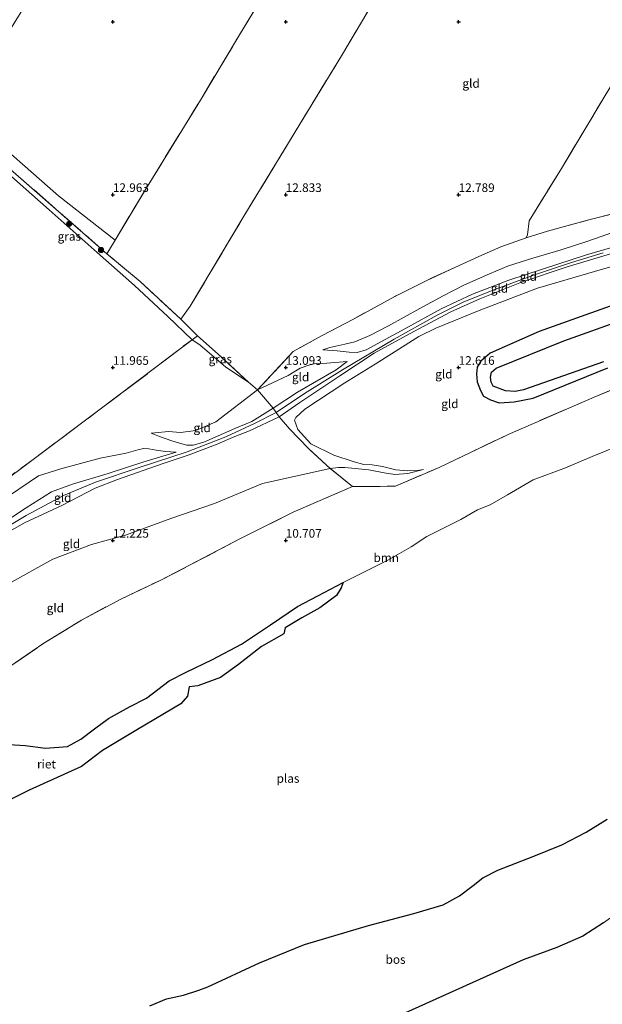
# Model space of a CAD drawing. Units: metres. Extents: x 199990 to 208761, y 431248 to 437501.
# Drawn here: x 202823 to 202992, y 432666 to 432951 of the extents above; entities that cross this region are included whole.
import ezdxf
from ezdxf.enums import TextEntityAlignment as Align

# ---------------------------------------------------------------- set-up
doc = ezdxf.new("R2010")
doc.units = ezdxf.units.M
doc.linetypes.add('IE-TERREINAFSCHEIDING', pattern=[10, 8, -2])
doc.layers.get('0').update_dxf_attribs({"lineweight": 25})
for name, color, linetype, lineweight in [('B-ME-GR-BOOM-GV-B6', 93, 'Continuous', 18), ('B-ME-GR-BOOM-S-B1', 93, 'Continuous', 18), ('B-ME-GW-KRUINLIJN-L-B1', 93, 'Continuous', 18), ('B-ME-GW-TEENLIJN-L-B1', 93, 'Continuous', 18), ('B-ME-IE-GRASLAND-GV-B6', 93, 'Continuous', 18), ('B-ME-IE-GRONDWERKLIJN-GROND_INGERICHT-GV-B6', 253, 'Continuous', 18), ('B-ME-IE-TERREINAFSCHEIDING-DOORGANG-L-B1', 8, 'IE-TERREINAFSCHEIDING-KUNSTMATIG-OPEN', 18), ('B-ME-IE-TERREINAFSCHEIDING-RASTERHEKWERK-L-B1', 8, 'IE-TERREINAFSCHEIDING', 18), ('B-ME-OG-WATER-GV-B6', 153, 'Continuous', 18), ('B-ME-VH-VERH_SOORT-ONVERHARD-GV-B6', 8, 'Continuous', 18)]:
    doc.layers.add(name, color=color, linetype=linetype, lineweight=lineweight)
for name, color, linetype in [('B-ME-GR-BOS-GV-B6', 10, 'Continuous'), ('B-ME-GW-GRONDWERKLIJN-L-B1', 10, 'Continuous'), ('B-ME-GW-HOOGTEPUNT-S-B1', 10, 'Continuous'), ('B-ME-IE-RIET-GV-B6', 10, 'Continuous')]:
    doc.layers.add(name, color=color, linetype=linetype)
doc.styles.add('NLCS-ISO', font='NLCS-ISO.TTF')
doc.linetypes.add('IE-TERREINAFSCHEIDING-KUNSTMATIG-OPEN', pattern='A,7,-1.5,[67,NLCS.SHX,S=0.75,R=0,X=0,Y=0],-1.5', length=10)

# ---------------------------------------------------------------- blocks, each defined once
blk = doc.blocks.new('hoogtepunt')
for p, q in [((-0.5, 0), (0.5, 0)), ((0, 0.5), (0, -0.5))]:
    blk.add_line(p, q)
blk = doc.blocks.new('boom')
h = blk.add_hatch(color=256)
edge = h.paths.add_edge_path()
edge.add_arc((0, 0), 0.75, 0, 360)
blk.add_circle((0, 0), 0.75)

msp = doc.modelspace()

# ---------------------------------------------------------------- linework, layer by layer
at = {"layer": 'B-ME-GR-BOOM-GV-B6'}
for points in [[(202813.113, 432758.687, 10.95), (202830.033, 432770.258, 10.894), (202840.973, 432776.945, 10.842), (202852.265, 432783.029, 10.816), (202863.89, 432788.501, 10.833), (202886.539, 432800.322, 10.872), (202902.115, 432808.187, 11.019), (202919.316, 432815.539, 11.015), (202931.713, 432815.682, 11.128), (202944.365, 432821.074, 11.232), (202964.352, 432830.64, 11.18), (202989.17, 432841.442, 11.158), (203001.777, 432846.663, 10.716)], [(202995.769, 432827.111, 10.626), (202988.595, 432824.228, 10.626), (202980.855, 432821.001, 10.626), (202971.592, 432817.469, 10.626), (202964.084, 432813.219, 10.626), (202959.118, 432810.28, 10.626), (202955.485, 432808.85, 10.626), (202950.655, 432806.071, 10.626), (202945.05, 432803.287, 10.626), (202940.762, 432801.148, 10.626), (202936.251, 432798.097, 10.626), (202929.549, 432794.246, 10.626), (202916.562, 432787.778, 10.626)], [(202916.562, 432787.778, 10.626), (202909.251, 432783.971, 10.626), (202903.371, 432780.876, 10.626), (202895.589, 432775.544, 10.626), (202887.171, 432769.981, 10.626), (202878.84, 432765.557, 10.626), (202871.165, 432761.84, 10.626), (202866.307, 432759.363, 10.626), (202859.774, 432754.4, 10.626), (202854.802, 432751.854, 10.626), (202848.764, 432748.508, 10.626), (202844.727, 432745.443, 10.626), (202840.712, 432742.47, 10.626), (202836.921, 432740.407, 10.626), (202830.508, 432739.857, 10.626), (202824.612, 432740.63, 10.626), (202820.061, 432740.975, 10.626)]]:
    msp.add_polyline3d(points, dxfattribs=at)
at = {"layer": 'B-ME-GR-BOS-GV-B6'}
for points in [[(202860.6907, 432665.3944, 10.626), (202865.5465, 432667.3501, 10.626), (202870.3922, 432668.4699, 10.626), (202874.8766, 432669.875, 10.626), (202877.452, 432670.874, 10.626), (202892.392, 432677.837, 10.626), (202905.464, 432683.069, 10.626), (202923.957, 432688.567, 10.626), (202937.073, 432692.067, 10.626), (202945.504, 432694.536, 10.626), (202950.203, 432697.148, 10.626), (202954.24, 432700.213, 10.626), (202956.984, 432702.34, 10.626), (202961.298, 432704.564, 10.626), (202971.769, 432708.657, 10.626), (202979.81, 432711.897, 10.626), (202986.893, 432715.566, 10.626), (202992.952, 432719.39, 10.626)], [(202991.914, 432689.358, 10.933), (202985.873, 432685.533, 10.923), (202978.349, 432682.275, 10.923), (202968.619, 432678.62, 11.053), (202934.601, 432663.329, 10.59)]]:
    msp.add_polyline3d(points, dxfattribs=at)
at = {"layer": 'B-ME-GW-GRONDWERKLIJN-L-B1'}
for points in [[(203003.303, 432871.117, 11.958), (202973.276, 432860.42, 11.904), (202959.14, 432854.116, 12.03), (202956.418, 432851.817, 12.078), (202955.394, 432850.153, 12.09), (202955.157, 432848.174, 12.042), (202955.33, 432845.847, 11.868), (202956.274, 432843.393, 11.671), (202957.229, 432841.74, 11.479), (202959.184, 432840.645, 11.455), (202961.764, 432839.83, 11.383), (202966.025, 432840.086, 11.377), (202971.519, 432841.091, 11.221), (202993.177, 432849.879, 11.011)], [(202991.887, 432851.676, 10.825), (202968.727, 432843.563, 11.005), (202966.387, 432843.085, 11.023), (202963.593, 432843.273, 11.029), (202959.977, 432844.65, 11.257), (202959.375, 432845.723, 11.269), (202959.236, 432847.177, 11.323), (202959.534, 432848.648, 11.311), (202960.866, 432849.805, 11.287), (202980.448, 432857.681, 11.245), (203003.389, 432865.909, 11.359)]]:
    msp.add_polyline3d(points, dxfattribs=at)
at = {"layer": 'B-ME-GW-KRUINLIJN-L-B1'}
for points in [[(202910.755, 432855.117, 13.301), (202914.912, 432854.833, 13.965), (202918.354, 432854.457, 14.355), (202920.699, 432854.391, 14.498), (202923.228, 432855.151, 14.546), (202934.43, 432861.239, 14.542), (202944.965, 432866.935, 14.576), (202953.964, 432871.22, 14.607), (202964.501, 432875.26, 14.637), (202974.262, 432878.421, 14.654), (202986.989, 432882.59, 14.633), (202999.873, 432886.333, 14.607)], [(202752.495, 432755.115, 14.53), (202763.634, 432763.442, 14.659), (202781.673, 432777.402, 14.732), (202794.244, 432786.958, 14.689), (202806.035, 432795.235, 14.737), (202814.532, 432800.988, 14.732), (202824.92, 432807.21, 14.741), (202835.725, 432812.97, 14.741), (202845.011, 432816.866, 14.758), (202857.61, 432821.115, 14.75), (202871.52, 432825.65, 14.672), (202882.678, 432829.96, 14.693), (202891.183, 432833.914, 14.732), (202897.259, 432837.022, 14.819), (202905.397, 432842.497, 14.793), (202916.366, 432849.334, 14.633), (202931.308, 432858.248, 14.594), (202943.78, 432865.144, 14.598), (202951.466, 432869.051, 14.633), (202960.905, 432872.806, 14.633), (202971.934, 432876.786, 14.663), (202982.629, 432880.391, 14.62), (202991.839, 432883.219, 14.624)], [(202813.473, 432798.9, 14.663), (202824.47, 432805.078, 14.672), (202835.252, 432810.12, 14.685), (202844.87, 432815.114, 14.715), (202851.389, 432817.575, 14.711), (202864.524, 432822.243, 14.702), (202871.782, 432824.624, 14.659), (202879.713, 432827.641, 14.685), (202885.322, 432830.031, 14.732), (202889.503, 432831.711, 14.719), (202898.133, 432835.7, 14.81), (202904.068, 432839.852, 14.793), (202915.657, 432847.57, 14.672), (202925.611, 432854.126, 14.611), (202937.044, 432860.406, 14.62), (202947.78, 432866.142, 14.68), (202956.158, 432869.915, 14.68), (202968.164, 432874.668, 14.689), (202981.408, 432879.112, 14.689), (202994.925, 432883.173, 14.68)], [(202861.072, 432830.988, 13.171), (202863.505, 432830.09, 13.466), (202867.055, 432828.769, 14.147), (202869.225, 432828.113, 14.411), (202871.428, 432827.58, 14.485), (202873.188, 432827.559, 14.576), (202876.343, 432828.378, 14.659), (202885.287, 432832.342, 14.633), (202890.143, 432834.423, 14.654), (202896.374, 432838.224, 14.819), (202903.406, 432842.872, 14.793), (202914.547, 432849.288, 14.641), (202917.766, 432851.703, 14.489)], [(202919.801, 432822.681, 12.039), (202913.901, 432824.614, 12.105), (202907.221, 432827.897, 12.869), (202903.508, 432832.045, 13.657), (202902.575, 432834.737, 14.065)], [(202751.522, 432755.716, 14.552), (202760.329, 432762.542, 14.607), (202774.019, 432773.106, 14.602), (202786.903, 432783.255, 14.663), (202797.608, 432791.278, 14.637), (202807.801, 432798.062, 14.628), (202813.34, 432801.811, 14.62), (202824.953, 432809.459, 14.602), (202832.241, 432814.004, 14.602), (202838.339, 432816.296, 14.607), (202848.667, 432819.359, 14.611), (202858.628, 432822.667, 14.615), (202868.32, 432825.551, 14.524)], [(202939.818, 432820.494, 11.306), (202938.125, 432820.227, 11.514), (202935.164, 432820.077, 11.653), (202931.844, 432820.38, 11.7), (202927.985, 432821.414, 11.787), (202925.033, 432821.861, 11.917), (202922.582, 432821.969, 11.995), (202919.801, 432822.681, 12.039)]]:
    msp.add_polyline3d(points, dxfattribs=at)
at = {"layer": 'B-ME-GW-TEENLIJN-L-B1'}
for points in [[(202800.346, 432917.074, 12.286), (202803.316, 432916.761, 12.191), (202806.985, 432916.315, 12.199), (202808.478, 432915.858, 12.23), (202810.188, 432914.607, 12.23), (202818.224, 432907.47, 12.169), (202831.605, 432895.623, 12.043), (202845.431, 432883.264, 12.004), (202856.264, 432873.707, 11.995), (202865.921, 432864.801, 12.004), (202872.889, 432858.058, 12.247), (202875.178, 432856.579, 12.329), (202882.702, 432850.139, 12.455), (202889.241, 432845.762, 13.054)], [(203105.692, 432889.149, 13.801), (203104.198, 432889.755, 13.886), (203095.416, 432889.775, 13.895), (203075.743, 432890.669, 14.064), (203056.623, 432890.269, 14.148), (203032.869, 432888.683, 13.97), (203030.821, 432888.224, 13.906), (203021.632, 432886.165, 13.618), (203006.033, 432882.587, 13.454), (202989.258, 432877.752, 13.548), (202972.824, 432872.93, 13.792), (202955.955, 432866.525, 13.75), (202943.402, 432861.383, 13.956)], [(202910.755, 432855.117, 13.301), (202912.727, 432855.795, 13.262), (202917.096, 432856.797, 13.245), (202919.954, 432857.406, 13.232), (202924.28, 432859.232, 13.258), (202929.748, 432862.033, 13.284), (202938.752, 432867.114, 13.284), (202945.488, 432870.774, 13.279), (202951.544, 432873.819, 13.314), (202958.883, 432877.062, 13.275), (202964.384, 432879.4, 13.266), (202971.448, 432881.589, 13.24), (202979.66, 432884.042, 13.167), (202987.024, 432886.433, 13.171), (202995.325, 432889.33, 13.149)], [(202902.575, 432834.737, 14.065), (202902.925, 432835.569, 14.107), (202905.543, 432837.969, 14.248), (202917.069, 432845.569, 13.878), (202925.829, 432850.95, 13.798), (202938.526, 432858.987, 14.107), (202943.402, 432861.383, 13.956)], [(202861.072, 432830.988, 13.171), (202862.127, 432831.157, 13.158), (202866.103, 432831.471, 13.145), (202869.542, 432831.233, 13.21), (202873.985, 432831.821, 13.284), (202879.797, 432834.278, 13.245), (202891.873, 432843.585, 13.193), (202900.65, 432847.698, 13.362), (202904.17, 432849.854, 13.31), (202906.635, 432850.72, 13.34), (202908.211, 432851.092, 13.474), (202911.836, 432851.261, 14.008), (202917.766, 432851.703, 14.489)], [(202748.469, 432758.514, 13.098), (202760.402, 432767.338, 13.162), (202773.983, 432778.209, 13.232), (202788.286, 432789.761, 13.067), (202804.065, 432801.539, 13.127), (202817.382, 432811.188, 13.201), (202828.465, 432818.629, 13.201), (202834.997, 432820.743, 13.188), (202846.283, 432823.768, 13.188), (202853.875, 432825.255, 13.288), (202857.186, 432826.202, 13.444), (202858.892, 432826.532, 13.47), (202860.412, 432826.476, 13.544), (202862.504, 432826.141, 13.678), (202865.238, 432825.729, 14.299), (202868.32, 432825.551, 14.524)], [(202758.915, 432742.747, 11.694), (202770.905, 432752.902, 11.739), (202789.04, 432766.745, 11.7), (202802.413, 432775.505, 11.657), (202810.451, 432781.655, 11.9), (202819.842, 432787.419, 12.065), (202832.657, 432794.604, 12.394), (202843.8, 432798.806, 12.342), (202853.611, 432801.541, 12.113), (202866.748, 432806.294, 11.978), (202879.393, 432810.685, 11.826), (202893.25, 432816.442, 11.752), (202912.889, 432820.831, 11.579), (202915.295, 432821.076, 11.562), (202917.115, 432821.042, 11.54), (202924.065, 432820.428, 11.362), (202928.453, 432819.531, 11.28), (202931.498, 432819.01, 11.288), (202935.267, 432819.305, 11.293), (202939.818, 432820.494, 11.306)]]:
    msp.add_polyline3d(points, dxfattribs=at)
at = {"layer": 'B-ME-IE-GRASLAND-GV-B6'}
for points in [[(202869.694, 432863.996, 12.746), (202874.474, 432859.165, 12.854), (202872.889, 432858.058, 12.247), (202865.921, 432864.801, 12.004), (202856.264, 432873.707, 11.995), (202845.431, 432883.264, 12.004), (202831.605, 432895.623, 12.043), (202818.224, 432907.47, 12.169), (202810.188, 432914.607, 12.23), (202808.478, 432915.858, 12.23), (202806.985, 432916.315, 12.199), (202803.316, 432916.761, 12.191), (202800.346, 432917.074, 12.286), (202807.199, 432917.828, 12.676), (202807.785, 432917.712, 12.707), (202808.834, 432917.34, 12.815), (202811.101, 432915.246, 12.898), (202821.199, 432906.628, 12.932), (202848.262, 432882.934, 12.889), (202857.913, 432874.863, 12.906), (202869.694, 432863.996, 12.746)], [(202874.474, 432859.165, 12.854), (202881.306, 432853.118, 13.002), (202889.241, 432845.762, 13.054), (202882.702, 432850.139, 12.455), (202875.178, 432856.579, 12.329), (202872.889, 432858.058, 12.247), (202874.474, 432859.165, 12.854)]]:
    msp.add_polyline3d(points, dxfattribs=at)
at = {"layer": 'B-ME-IE-GRONDWERKLIJN-GROND_INGERICHT-GV-B6'}
for points in [[(202891.873, 432843.585, 13.193), (202889.241, 432845.762, 13.054), (202881.306, 432853.118, 13.002), (202874.474, 432859.165, 12.854), (202869.694, 432863.996, 12.746), (202872.375, 432867.724, 12.798), (202887.586, 432893.286, 12.811), (202902.462, 432917.705, 12.798), (202916.424, 432940.647, 12.815), (202929.278, 432962.344, 12.85), (202943.14, 432985.415, 12.941), (202957.714, 433009.837, 12.889), (202968.595, 433027.797, 12.412), (202985.319, 433055.544, 12.329), (202987.48, 433059.607, 12.329), (202992.906, 433056.677, 12.329)], [(202897.663, 432964.521, 13.114), (202886.331, 432945.735, 13.08), (202875.304, 432927.379, 12.98), (202859.938, 432902.314, 12.95), (202850.631, 432886.833, 12.945), (202834.327, 432899.634, 12.876), (202810.93, 432920.124, 12.808), (202810.527, 432920.477, 12.807), (202805.325, 432924.875, 12.807), (202808.039, 432928.402, 12.854), (202818.443, 432944.808, 13.036), (202830.384, 432964.194, 13.093)], [(202929.278, 432962.344, 12.85), (202916.424, 432940.647, 12.815), (202902.462, 432917.705, 12.798), (202887.586, 432893.286, 12.811), (202872.375, 432867.724, 12.798), (202869.694, 432863.996, 12.746), (202857.913, 432874.863, 12.906), (202848.262, 432882.934, 12.889), (202850.631, 432886.833, 12.945), (202859.938, 432902.314, 12.95), (202875.304, 432927.379, 12.98), (202886.331, 432945.735, 13.08), (202897.663, 432964.521, 13.114)], [(202992.054, 432928.177, 12.841), (202979.706, 432907.544, 12.867), (202970.36, 432892.417, 12.928), (202969.906, 432888.356, 13.019), (202969.53, 432887.483, 13.054), (202962.207, 432884.875, 13.075), (202955.83, 432882.074, 13.032), (202948.938, 432878.973, 13.028), (202940.774, 432875.214, 13.041), (202931.526, 432870.586, 13.071), (202919.584, 432864.033, 13.045), (202910.546, 432859.234, 13.045), (202902.179, 432854.625, 13.01), (202891.873, 432843.585, 13.193)], [(203002.88, 432896.616, 13.002), (202987.643, 432892.699, 13.058), (202975.729, 432889.407, 13.088), (202969.53, 432887.483, 13.054), (202969.906, 432888.356, 13.019), (202970.36, 432892.417, 12.928), (202979.706, 432907.544, 12.867), (202992.054, 432928.177, 12.841)], [(202758.308, 432910.399, 12.321), (202761.922, 432915.017, 12.225), (202763.339, 432916.379, 12.165), (202766.386, 432916.932, 12.108), (202786.257, 432917.049, 12.169), (202800.346, 432917.074, 12.286), (202803.316, 432916.761, 12.191), (202806.985, 432916.315, 12.199), (202808.478, 432915.858, 12.23), (202810.188, 432914.607, 12.23), (202818.224, 432907.47, 12.169), (202831.605, 432895.623, 12.043), (202845.431, 432883.264, 12.004), (202856.264, 432873.707, 11.995), (202865.921, 432864.801, 12.004), (202872.889, 432858.058, 12.247), (202862.43, 432850.068, 12.043), (202845.602, 432837.377, 12.373), (202826.927, 432823.409, 12.707), (202807.338, 432808.872, 12.741), (202789.328, 432795.396, 12.702), (202768.967, 432780.204, 13.054), (202745.949, 432762.284, 12.861), (202758.308, 432910.399, 12.321)], [(202994.925, 432883.173, 14.68), (202981.408, 432879.112, 14.689), (202968.164, 432874.668, 14.689), (202956.158, 432869.915, 14.68), (202947.78, 432866.142, 14.68), (202937.044, 432860.406, 14.62), (202925.611, 432854.126, 14.611), (202915.657, 432847.57, 14.672), (202904.068, 432839.852, 14.793), (202898.133, 432835.7, 14.81), (202897.259, 432837.022, 14.819), (202896.374, 432838.224, 14.819), (202903.406, 432842.872, 14.793), (202914.547, 432849.288, 14.641), (202917.766, 432851.703, 14.489), (202911.836, 432851.261, 14.008), (202908.211, 432851.092, 13.474), (202906.635, 432850.72, 13.34), (202904.17, 432849.854, 13.31), (202900.65, 432847.698, 13.362), (202891.873, 432843.585, 13.193), (202902.179, 432854.625, 13.01), (202910.546, 432859.234, 13.045), (202919.584, 432864.033, 13.045), (202931.526, 432870.586, 13.071), (202940.774, 432875.214, 13.041), (202948.938, 432878.973, 13.028), (202955.83, 432882.074, 13.032), (202962.207, 432884.875, 13.075), (202969.53, 432887.483, 13.054), (202975.729, 432889.407, 13.088), (202987.643, 432892.699, 13.058), (203002.88, 432896.616, 13.002)], [(202999.873, 432886.333, 14.607), (202986.989, 432882.59, 14.633), (202974.262, 432878.421, 14.654), (202964.501, 432875.26, 14.637), (202953.964, 432871.22, 14.607), (202944.965, 432866.935, 14.576), (202934.43, 432861.239, 14.542), (202923.228, 432855.151, 14.546), (202920.699, 432854.391, 14.498), (202918.354, 432854.457, 14.355), (202914.912, 432854.833, 13.965), (202910.755, 432855.117, 13.301), (202912.727, 432855.795, 13.262), (202917.096, 432856.797, 13.245), (202919.954, 432857.406, 13.232), (202924.28, 432859.232, 13.258), (202929.748, 432862.033, 13.284), (202938.752, 432867.114, 13.284), (202945.488, 432870.774, 13.279), (202951.544, 432873.819, 13.314), (202958.883, 432877.062, 13.275), (202964.384, 432879.4, 13.266), (202971.448, 432881.589, 13.24), (202979.66, 432884.042, 13.167), (202987.024, 432886.433, 13.171), (202995.325, 432889.33, 13.149)], [(202995.325, 432889.33, 13.149), (202987.024, 432886.433, 13.171), (202979.66, 432884.042, 13.167), (202971.448, 432881.589, 13.24), (202964.384, 432879.4, 13.266), (202958.883, 432877.062, 13.275), (202951.544, 432873.819, 13.314), (202945.488, 432870.774, 13.279), (202938.752, 432867.114, 13.284), (202929.748, 432862.033, 13.284), (202924.28, 432859.232, 13.258), (202919.954, 432857.406, 13.232), (202917.096, 432856.797, 13.245), (202912.727, 432855.795, 13.262), (202910.755, 432855.117, 13.301), (202914.912, 432854.833, 13.965), (202918.354, 432854.457, 14.355), (202920.699, 432854.391, 14.498), (202923.228, 432855.151, 14.546), (202934.43, 432861.239, 14.542), (202944.965, 432866.935, 14.576), (202953.964, 432871.22, 14.607), (202964.501, 432875.26, 14.637), (202974.262, 432878.421, 14.654), (202986.989, 432882.59, 14.633), (202999.873, 432886.333, 14.607)], [(203006.033, 432882.587, 13.454), (202989.258, 432877.752, 13.548), (202972.824, 432872.93, 13.792), (202955.955, 432866.525, 13.75), (202943.402, 432861.383, 13.956), (202938.526, 432858.987, 14.107), (202925.829, 432850.95, 13.798), (202917.069, 432845.569, 13.878), (202905.543, 432837.969, 14.248), (202902.925, 432835.569, 14.107), (202902.575, 432834.737, 14.065), (202903.508, 432832.045, 13.657), (202907.221, 432827.897, 12.869), (202913.901, 432824.614, 12.105), (202919.801, 432822.681, 12.039), (202922.582, 432821.969, 11.995), (202925.033, 432821.861, 11.917), (202927.985, 432821.414, 11.787), (202931.844, 432820.38, 11.7), (202935.164, 432820.077, 11.653), (202938.125, 432820.227, 11.514), (202939.818, 432820.494, 11.306), (202935.267, 432819.305, 11.293), (202931.498, 432819.01, 11.288), (202928.453, 432819.531, 11.28), (202924.065, 432820.428, 11.362), (202917.115, 432821.042, 11.54), (202915.295, 432821.076, 11.562), (202912.889, 432820.831, 11.579), (202906.62, 432826.574, 12.82), (202901.105, 432832.279, 13.969), (202898.133, 432835.7, 14.81), (202904.068, 432839.852, 14.793), (202915.657, 432847.57, 14.672), (202925.611, 432854.126, 14.611), (202937.044, 432860.406, 14.62), (202947.78, 432866.142, 14.68), (202956.158, 432869.915, 14.68), (202968.164, 432874.668, 14.689), (202981.408, 432879.112, 14.689), (202994.925, 432883.173, 14.68)], [(203001.777, 432846.663, 10.716), (202989.17, 432841.442, 11.158), (202964.352, 432830.64, 11.18), (202944.365, 432821.074, 11.232), (202931.713, 432815.682, 11.128), (202919.316, 432815.539, 11.015), (202912.889, 432820.831, 11.579), (202915.295, 432821.076, 11.562), (202917.115, 432821.042, 11.54), (202924.065, 432820.428, 11.362), (202928.453, 432819.531, 11.28), (202931.498, 432819.01, 11.288), (202935.267, 432819.305, 11.293), (202939.818, 432820.494, 11.306), (202938.125, 432820.227, 11.514), (202935.164, 432820.077, 11.653), (202931.844, 432820.38, 11.7), (202927.985, 432821.414, 11.787), (202925.033, 432821.861, 11.917), (202922.582, 432821.969, 11.995), (202919.801, 432822.681, 12.039), (202913.901, 432824.614, 12.105), (202907.221, 432827.897, 12.869), (202903.508, 432832.045, 13.657), (202902.575, 432834.737, 14.065), (202902.925, 432835.569, 14.107), (202905.543, 432837.969, 14.248), (202917.069, 432845.569, 13.878), (202925.829, 432850.95, 13.798), (202938.526, 432858.987, 14.107), (202943.402, 432861.383, 13.956), (202955.955, 432866.525, 13.75), (202972.824, 432872.93, 13.792), (202989.258, 432877.752, 13.548), (203006.033, 432882.587, 13.454)], [(202807.338, 432808.872, 12.741), (202826.927, 432823.409, 12.707), (202845.602, 432837.377, 12.373), (202862.43, 432850.068, 12.043), (202872.889, 432858.058, 12.247), (202875.178, 432856.579, 12.329), (202882.702, 432850.139, 12.455), (202889.241, 432845.762, 13.054), (202891.873, 432843.585, 13.193), (202879.797, 432834.278, 13.245), (202873.985, 432831.821, 13.284), (202869.542, 432831.233, 13.21), (202866.103, 432831.471, 13.145), (202862.127, 432831.157, 13.158), (202861.072, 432830.988, 13.171), (202863.505, 432830.09, 13.466), (202867.055, 432828.769, 14.147), (202869.225, 432828.113, 14.411), (202871.428, 432827.58, 14.485), (202873.188, 432827.559, 14.576), (202876.343, 432828.378, 14.659), (202885.287, 432832.342, 14.633), (202890.143, 432834.423, 14.654), (202896.374, 432838.224, 14.819), (202897.259, 432837.022, 14.819), (202898.133, 432835.7, 14.81), (202889.503, 432831.711, 14.719), (202885.322, 432830.031, 14.732), (202879.713, 432827.641, 14.685), (202871.782, 432824.624, 14.659), (202864.524, 432822.243, 14.702), (202851.389, 432817.575, 14.711), (202844.87, 432815.114, 14.715), (202835.252, 432810.12, 14.685), (202824.47, 432805.078, 14.672), (202813.473, 432798.9, 14.663)], [(202891.873, 432843.585, 13.193), (202900.65, 432847.698, 13.362), (202904.17, 432849.854, 13.31), (202906.635, 432850.72, 13.34), (202908.211, 432851.092, 13.474), (202911.836, 432851.261, 14.008), (202917.766, 432851.703, 14.489), (202914.547, 432849.288, 14.641), (202903.406, 432842.872, 14.793), (202896.374, 432838.224, 14.819), (202891.873, 432843.585, 13.193)], [(202891.873, 432843.585, 13.193), (202896.374, 432838.224, 14.819), (202890.143, 432834.423, 14.654), (202885.287, 432832.342, 14.633), (202876.343, 432828.378, 14.659), (202873.188, 432827.559, 14.576), (202871.428, 432827.58, 14.485), (202869.225, 432828.113, 14.411), (202867.055, 432828.769, 14.147), (202863.505, 432830.09, 13.466), (202861.072, 432830.988, 13.171), (202862.127, 432831.157, 13.158), (202866.103, 432831.471, 13.145), (202869.542, 432831.233, 13.21), (202873.985, 432831.821, 13.284), (202879.797, 432834.278, 13.245), (202891.873, 432843.585, 13.193)], [(202813.473, 432798.9, 14.663), (202824.47, 432805.078, 14.672), (202835.252, 432810.12, 14.685), (202844.87, 432815.114, 14.715), (202851.389, 432817.575, 14.711), (202864.524, 432822.243, 14.702), (202871.782, 432824.624, 14.659), (202879.713, 432827.641, 14.685), (202885.322, 432830.031, 14.732), (202889.503, 432831.711, 14.719), (202898.133, 432835.7, 14.81), (202901.105, 432832.279, 13.969), (202906.62, 432826.574, 12.82), (202912.889, 432820.831, 11.579)], [(202813.34, 432801.811, 14.62), (202824.953, 432809.459, 14.602), (202832.241, 432814.004, 14.602), (202838.339, 432816.296, 14.607), (202848.667, 432819.359, 14.611), (202858.628, 432822.667, 14.615), (202868.32, 432825.551, 14.524), (202865.238, 432825.729, 14.299), (202862.504, 432826.141, 13.678), (202860.412, 432826.476, 13.544), (202858.892, 432826.532, 13.47), (202857.186, 432826.202, 13.444), (202853.875, 432825.255, 13.288), (202846.283, 432823.768, 13.188), (202834.997, 432820.743, 13.188), (202828.465, 432818.629, 13.201), (202817.382, 432811.188, 13.201)], [(202817.382, 432811.188, 13.201), (202828.465, 432818.629, 13.201), (202834.997, 432820.743, 13.188), (202846.283, 432823.768, 13.188), (202853.875, 432825.255, 13.288), (202857.186, 432826.202, 13.444), (202858.892, 432826.532, 13.47), (202860.412, 432826.476, 13.544), (202862.504, 432826.141, 13.678), (202865.238, 432825.729, 14.299), (202868.32, 432825.551, 14.524), (202858.628, 432822.667, 14.615), (202848.667, 432819.359, 14.611), (202838.339, 432816.296, 14.607), (202832.241, 432814.004, 14.602), (202824.953, 432809.459, 14.602), (202813.34, 432801.811, 14.62)], [(202819.842, 432787.419, 12.065), (202832.657, 432794.604, 12.394), (202843.8, 432798.806, 12.342), (202853.611, 432801.541, 12.113), (202866.748, 432806.294, 11.978), (202879.393, 432810.685, 11.826), (202893.25, 432816.442, 11.752), (202912.889, 432820.831, 11.579), (202919.316, 432815.539, 11.015), (202902.115, 432808.187, 11.019), (202886.539, 432800.322, 10.872), (202863.89, 432788.501, 10.833), (202852.265, 432783.029, 10.816), (202840.973, 432776.945, 10.842), (202830.033, 432770.258, 10.894), (202813.113, 432758.687, 10.95)], [(202912.889, 432820.831, 11.579), (202893.25, 432816.442, 11.752), (202879.393, 432810.685, 11.826), (202866.748, 432806.294, 11.978), (202853.611, 432801.541, 12.113), (202843.8, 432798.806, 12.342), (202832.657, 432794.604, 12.394), (202819.842, 432787.419, 12.065)], [(202934.601, 432663.329, 10.59), (202968.619, 432678.62, 11.053), (202978.349, 432682.275, 10.923), (202985.873, 432685.533, 10.923), (202991.914, 432689.358, 10.933), (202999.649, 432694.955, 10.821), (203005.081, 432698.265, 10.747), (203016.456, 432702.747, 10.738), (203046.29, 432711.349, 10.738), (203088.035, 432717.121, 10.738), (203065.896, 432624.236, 12.633)]]:
    msp.add_polyline3d(points, dxfattribs=at)
at = {"layer": 'B-ME-IE-RIET-GV-B6'}
msp.add_polyline3d([(202820.061, 432740.975, 10.626), (202824.612, 432740.63, 10.626), (202830.508, 432739.857, 10.626), (202836.921, 432740.407, 10.626), (202840.712, 432742.47, 10.626), (202844.727, 432745.443, 10.626), (202848.764, 432748.508, 10.626), (202854.802, 432751.854, 10.626), (202859.774, 432754.4, 10.626), (202866.307, 432759.363, 10.626), (202871.165, 432761.84, 10.626), (202878.84, 432765.557, 10.626), (202887.171, 432769.981, 10.626), (202895.589, 432775.544, 10.626), (202903.371, 432780.876, 10.626), (202909.251, 432783.971, 10.626), (202916.562, 432787.778, 10.626), (202916.0317, 432786.266, 10.626), (202914.7118, 432784.039, 10.626), (202909.8263, 432780.5287, 10.626), (202904.6908, 432777.6243, 10.626), (202899.8204, 432774.7181, 10.626), (202899.4475, 432772.993, 10.626), (202892.9387, 432769.2718, 10.626), (202886.361, 432764.083, 10.626), (202881.1772, 432760.3522, 10.626), (202874.5927, 432757.893, 10.626), (202872.0948, 432757.6619, 10.626), (202871.5401, 432754.9789, 10.626), (202869.6902, 432752.7557, 10.626), (202857.0915, 432745.3262, 10.626), (202847.0354, 432739.182, 10.626), (202840.9656, 432734.5991, 10.626), (202825.7949, 432727.7076, 10.626), (202819.0454, 432724.4015, 10.626)], dxfattribs=at)
at = {"layer": 'B-ME-IE-TERREINAFSCHEIDING-DOORGANG-L-B1'}
for p, q in [((202969.906, 432888.356, 13.019), (202970.36, 432892.417, 12.928)), ((202848.262, 432882.934, 12.889), (202850.631, 432886.833, 12.945)), ((202869.694, 432863.996, 12.746), (202872.375, 432867.724, 12.798))]:
    msp.add_line(p, q, dxfattribs=at)
at = {"layer": 'B-ME-IE-TERREINAFSCHEIDING-RASTERHEKWERK-L-B1'}
for points in [[(202850.631, 432886.833, 12.945), (202859.938, 432902.314, 12.95), (202875.304, 432927.379, 12.98), (202886.331, 432945.735, 13.08), (202897.663, 432964.521, 13.114), (202909.037, 432983.201, 13.119), (202921.567, 433003.823, 13.119), (202937.214, 433029.639, 12.846), (202950.158, 433051.272, 12.481), (202963.193, 433071.756, 12.403)], [(202872.375, 432867.724, 12.798), (202887.586, 432893.286, 12.811), (202902.462, 432917.705, 12.798), (202916.424, 432940.647, 12.815), (202929.278, 432962.344, 12.85), (202943.14, 432985.415, 12.941), (202957.714, 433009.837, 12.889), (202968.595, 433027.797, 12.412), (202985.319, 433055.544, 12.329)], [(202970.36, 432892.417, 12.928), (202979.706, 432907.544, 12.867), (202992.054, 432928.177, 12.841), (203006.491, 432952.154, 12.824), (203019.492, 432973.075, 12.811), (203031.842, 432993.432, 12.902), (203044.384, 433014.134, 12.954), (203048.138, 433021.254, 13.245)], [(202874.474, 432859.165, 12.854), (202869.694, 432863.996, 12.746), (202857.913, 432874.863, 12.906), (202848.262, 432882.934, 12.889), (202821.199, 432906.628, 12.932), (202811.101, 432915.246, 12.898), (202808.834, 432917.34, 12.815), (202807.785, 432917.712, 12.707), (202807.199, 432917.828, 12.676), (202800.346, 432917.074, 12.286)], [(202969.53, 432887.483, 13.054), (202975.729, 432889.407, 13.088), (202987.643, 432892.699, 13.058), (203002.88, 432896.616, 13.002)], [(202969.906, 432888.356, 13.019), (202969.53, 432887.483, 13.054), (202962.207, 432884.875, 13.075), (202955.83, 432882.074, 13.032), (202948.938, 432878.973, 13.028), (202940.774, 432875.214, 13.041), (202931.526, 432870.586, 13.071), (202919.584, 432864.033, 13.045), (202910.546, 432859.234, 13.045), (202902.179, 432854.625, 13.01), (202891.873, 432843.585, 13.193)], [(202745.949, 432762.284, 12.861), (202768.967, 432780.204, 13.054), (202789.328, 432795.396, 12.702), (202807.338, 432808.872, 12.741), (202826.927, 432823.409, 12.707), (202845.602, 432837.377, 12.373), (202862.43, 432850.068, 12.043), (202872.889, 432858.058, 12.247), (202874.474, 432859.165, 12.854)], [(202889.241, 432845.762, 13.054), (202881.306, 432853.118, 13.002), (202874.474, 432859.165, 12.854)], [(202919.316, 432815.539, 11.015), (202912.889, 432820.831, 11.579), (202906.62, 432826.574, 12.82), (202901.105, 432832.279, 13.969), (202898.133, 432835.7, 14.81), (202897.259, 432837.022, 14.819), (202896.374, 432838.224, 14.819), (202891.873, 432843.585, 13.193), (202889.241, 432845.762, 13.054)], [(202919.316, 432815.539, 11.015), (202931.713, 432815.682, 11.128), (202944.365, 432821.074, 11.232), (202964.352, 432830.64, 11.18), (202989.17, 432841.442, 11.158), (203001.777, 432846.663, 10.716)], [(202766.776, 432731.36, 11.041), (202773.942, 432733.973, 11.028), (202792.346, 432745.557, 11.019), (202813.113, 432758.687, 10.95), (202830.033, 432770.258, 10.894), (202840.973, 432776.945, 10.842), (202852.265, 432783.029, 10.816), (202863.89, 432788.501, 10.833), (202886.539, 432800.322, 10.872), (202902.115, 432808.187, 11.019), (202919.316, 432815.539, 11.015)]]:
    msp.add_polyline3d(points, dxfattribs=at)
at = {"layer": 'B-ME-OG-WATER-GV-B6'}
for points in [[(202916.562, 432787.778, 10.626), (202929.549, 432794.246, 10.626), (202936.251, 432798.097, 10.626), (202940.762, 432801.148, 10.626), (202945.05, 432803.287, 10.626), (202950.655, 432806.071, 10.626), (202955.485, 432808.85, 10.626), (202959.118, 432810.28, 10.626), (202964.084, 432813.219, 10.626), (202971.592, 432817.469, 10.626), (202980.855, 432821.001, 10.626), (202988.595, 432824.228, 10.626), (202995.769, 432827.111, 10.626)], [(202819.0454, 432724.4015, 10.626), (202825.7949, 432727.7076, 10.626), (202840.9656, 432734.5991, 10.626), (202847.0354, 432739.182, 10.626), (202857.0915, 432745.3262, 10.626), (202869.6902, 432752.7557, 10.626), (202871.5401, 432754.9789, 10.626), (202872.0948, 432757.6619, 10.626), (202874.5927, 432757.893, 10.626), (202881.1772, 432760.3522, 10.626), (202886.361, 432764.083, 10.626), (202892.9387, 432769.2718, 10.626), (202899.4475, 432772.993, 10.626), (202899.8204, 432774.7181, 10.626), (202904.6908, 432777.6243, 10.626), (202909.8263, 432780.5287, 10.626), (202914.7118, 432784.039, 10.626), (202916.0317, 432786.266, 10.626), (202916.562, 432787.778, 10.626)], [(202992.952, 432719.39, 10.626), (202986.893, 432715.566, 10.626), (202979.81, 432711.897, 10.626), (202971.769, 432708.657, 10.626), (202961.298, 432704.564, 10.626), (202956.984, 432702.34, 10.626), (202954.24, 432700.213, 10.626), (202950.203, 432697.148, 10.626), (202945.504, 432694.536, 10.626), (202937.073, 432692.067, 10.626), (202923.957, 432688.567, 10.626), (202905.464, 432683.069, 10.626), (202892.392, 432677.837, 10.626), (202877.452, 432670.874, 10.626), (202874.8766, 432669.875, 10.626), (202870.3922, 432668.4699, 10.626), (202865.5465, 432667.3501, 10.626), (202860.6907, 432665.3944, 10.626)]]:
    msp.add_polyline3d(points, dxfattribs=at)
at = {"layer": 'B-ME-VH-VERH_SOORT-ONVERHARD-GV-B6'}
msp.add_polyline3d([(202810.93, 432920.124, 12.808), (202834.327, 432899.634, 12.876), (202850.631, 432886.833, 12.945), (202848.262, 432882.934, 12.889), (202821.199, 432906.628, 12.932), (202811.101, 432915.246, 12.898), (202808.834, 432917.34, 12.815), (202807.785, 432917.712, 12.707), (202807.199, 432917.828, 12.676), (202800.346, 432917.074, 12.286), (202786.257, 432917.049, 12.169), (202766.386, 432916.932, 12.108), (202763.339, 432916.379, 12.165), (202761.922, 432915.017, 12.225), (202758.308, 432910.399, 12.321), (202757.534, 432915.958, 12.27), (202759.534, 432917.925, 12.17), (202760.792, 432918.92, 12.161), (202762.574, 432919.883, 12.152), (202778.61, 432920.676, 12.025), (202800.143, 432920.842, 12.288), (202807.663, 432920.782, 12.606), (202810.93, 432920.124, 12.808)], dxfattribs=at)

# ---------------------------------------------------------------- block references
at = {"layer": 'B-ME-GR-BOOM-S-B1', "rotation": 90}
for p in [(202837.341, 432891.573, 12.371), (202846.586, 432883.989, 12.53)]:
    msp.add_blockref('boom', p, dxfattribs=at)
at = {"layer": 'B-ME-GW-HOOGTEPUNT-S-B1', "rotation": 90}
for p in [(202850.002, 432950, 13.006), (202850.002, 432950, 13.006), (202900, 432950, 13.049), (202900, 432950, 13.049), (202950.002, 432950, 12.919), (202950.002, 432950, 12.919), (202850.002, 432899.997, 12.963), (202850.002, 432899.997, 12.963), (202900, 432899.998, 12.833), (202900, 432899.998, 12.833), (202950.002, 432899.998, 12.789), (202950.002, 432899.998, 12.789), (202850.003, 432850, 11.965), (202850.003, 432850, 11.965), (202900.001, 432850, 13.093), (202900.001, 432850, 13.093), (202950.003, 432850, 12.616), (202950.003, 432850, 12.616), (202850.003, 432799.997, 12.225), (202850.003, 432799.997, 12.225), (202900, 432799.998, 10.707), (202900, 432799.998, 10.707)]:
    msp.add_blockref('hoogtepunt', p, dxfattribs=at)

# ---------------------------------------------------------------- texts
at = {"layer": 'B-ME-GR-BOOM-GV-B6', "ltscale": 0.2, "style": 'NLCS-ISO'}
msp.add_text('bmn', height=2.5, dxfattribs=at).set_placement((202929.0574, 432794.9897), align=Align.MIDDLE_CENTER)
at = {"layer": 'B-ME-GR-BOS-GV-B6', "ltscale": 0.2, "style": 'NLCS-ISO'}
msp.add_text('bos', height=2.5, dxfattribs=at).set_placement((202931.7578, 432678.7684), align=Align.MIDDLE_CENTER)
at = {"layer": 'B-ME-GW-HOOGTEPUNT-S-B1', "ltscale": 0.2, "style": 'NLCS-ISO'}
for s, p in [('12.963', (202850.002, 432899.997, 12.963)), ('12.963', (202850.002, 432899.997, 12.963)), ('12.833', (202900, 432899.998, 12.833)), ('12.833', (202900, 432899.998, 12.833)), ('12.789', (202950.002, 432899.998, 12.789)), ('12.789', (202950.002, 432899.998, 12.789)), ('11.965', (202850.003, 432850, 11.965)), ('11.965', (202850.003, 432850, 11.965)), ('13.093', (202900.001, 432850, 13.093)), ('13.093', (202900.001, 432850, 13.093)), ('12.616', (202950.003, 432850, 12.616)), ('12.616', (202950.003, 432850, 12.616)), ('12.225', (202850.003, 432799.997, 12.225)), ('12.225', (202850.003, 432799.997, 12.225)), ('10.707', (202900, 432799.998, 10.707)), ('10.707', (202900, 432799.998, 10.707))]:
    msp.add_text(s, height=2.5, dxfattribs=at).set_placement(p, align=Align.BOTTOM_LEFT)
at = {"layer": 'B-ME-IE-GRASLAND-GV-B6', "ltscale": 0.2, "style": 'NLCS-ISO'}
for p in [(202837.41, 432887.943), (202881.065, 432852.4635)]:
    msp.add_text('gras', height=2.5, dxfattribs=at).set_placement(p, align=Align.MIDDLE_CENTER)
at = {"layer": 'B-ME-IE-GRONDWERKLIJN-GROND_INGERICHT-GV-B6', "ltscale": 0.2, "style": 'NLCS-ISO'}
for p in [(202953.5927, 432932.1837), (202970.1412, 432876.346), (202961.8176, 432872.8945), (202904.3037, 432847.262), (202945.7234, 432848.0913), (202947.4724, 432839.5077), (202875.8188, 432832.5645), (202835.5158, 432812.3484), (202838.0491, 432799.0028), (202833.3655, 432780.4512)]:
    msp.add_text('gld', height=2.5, dxfattribs=at).set_placement(p, align=Align.MIDDLE_CENTER)
at = {"layer": 'B-ME-IE-RIET-GV-B6', "ltscale": 0.2, "style": 'NLCS-ISO'}
msp.add_text('riet', height=2.5, dxfattribs=at).set_placement((202830.8042, 432735.2889), align=Align.MIDDLE_CENTER)
at = {"layer": 'B-ME-OG-WATER-GV-B6', "ltscale": 0.2, "style": 'NLCS-ISO'}
msp.add_text('plas', height=2.5, dxfattribs=at).set_placement((202900.6573, 432731.1384), align=Align.MIDDLE_CENTER)

doc.saveas('drawing.dxf')
